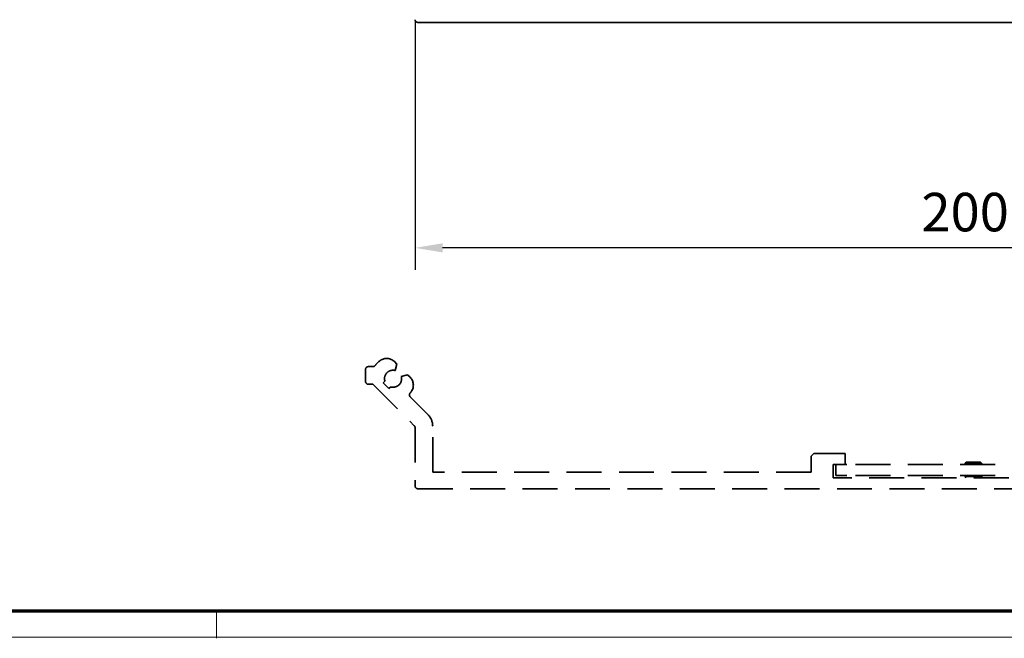
# Model space of a CAD drawing. Units: millimetres. Extents: x 3344 to 4532, y 2599 to 12269.
# Drawn here: x 3737 to 3916, y 7665 to 7778 of the extents above; entities that cross this region are included whole.
import ezdxf

# ---------------------------------------------------------------- set-up
doc = ezdxf.new("R2010")
doc.units = ezdxf.units.MM
doc.linetypes.add('Integralverkleidung_Antriebshoehe_100mm Bruchstück$0$VERDECKT', pattern=[9.525, 6.35, -3.175])
for name, color, linetype in [('01_ZRahmen', 7, 'Continuous'), ('BLOCK Integralverkleidung_Antriebshoehe_100mm$0$Integralverkleidung_Antriebshoehe_100mm', 7, 'Continuous'), ('Integralverkleidung_Antriebshoehe_100mm Bruchstück$0$Integralverkleidung_Antriebshoehe_100mm', 7, 'Continuous'), ('Konstruktion', 31, 'Continuous'), ('Mass', 7, 'Continuous')]:
    doc.layers.add(name, color=color, linetype=linetype)
doc.styles.add('Bemassungstext (DORMA)', font='isocpeur.ttf', dxfattribs={"height": 3.5})
doc.dimstyles.new('DORMA_M', dxfattribs={"dimtxt": 3.5, "dimasz": 2.5, "dimexe": 2, "dimexo": 0, "dimgap": 1.5, "dimtad": 1, "dimdec": 1, "dimtxsty": 'Bemassungstext (DORMA)', "dimcen": 0.1, "dimclrd": 256, "dimclrt": 256, "dimadec": 8, "dimazin": 2, "dimtfac": 1, "dimtdec": 1, "dimtmove": 0, "dimatfit": 3, "dimfxl": 1, "dimtolj": 1, "dimlwd": -1, "dimarcsym": 0})

# ---------------------------------------------------------------- blocks, each defined once
blk = doc.blocks.new('DIN A0_ZRahmen')
at = {"layer": '01_ZRahmen', "color": 1, "lineweight": 20}
blk.add_line((428.8, -0.2), (428.8, 4.8), dxfattribs=at)
blk.add_lwpolyline([(1188.6, 0), (1188.6, 840.6), (0, 840.6), (0, 0)], close=True, dxfattribs=at)
at = {"layer": '01_ZRahmen', "lineweight": 70}
blk.add_lwpolyline([(1183.8, 4.8), (1183.8, 835.8), (19.8, 835.8), (19.8, 4.8)], close=True, dxfattribs=at)
blk = doc.blocks.new('BLOCK Integralverkleidung_Antriebshoehe_100mm$0$BLOCK Integralverkleidung_Antriebshoehe_100mm')
at = {"layer": 'BLOCK Integralverkleidung_Antriebshoehe_100mm$0$Integralverkleidung_Antriebshoehe_100mm', "color": 3, "linetype": 'Continuous', "lineweight": 35}
blk.add_line((-87, -97.8), (112.5, -97.8), dxfattribs=at)
blk.add_arc((-87, -97.3), 0.5, 180, 270, dxfattribs=at)
blk = doc.blocks.new('BLOCK Integralverkleidung_Antriebshoehe_100mm')
at = {"layer": 'BLOCK Integralverkleidung_Antriebshoehe_100mm$0$Integralverkleidung_Antriebshoehe_100mm'}
blk.add_blockref('BLOCK Integralverkleidung_Antriebshoehe_100mm$0$BLOCK Integralverkleidung_Antriebshoehe_100mm', (0, 0), dxfattribs=at)
blk = doc.blocks.new('*D779')
at = {"layer": 'Defpoints', "color": 0, "transparency": 16777216}
for p in [(3808.58, 7777.94), (4008.58, 7777.44), (3808.58, 7736.46)]:
    blk.add_point(p, dxfattribs=at)
at = {"layer": 'Mass', "color": 0, "lineweight": -2, "transparency": 16777216}
for p, q in [((3808.58, 7777.94), (3808.58, 7732.46)), ((4008.58, 7777.44), (4008.58, 7732.46))]:
    blk.add_line(p, q, dxfattribs=at)
at = {"layer": 'Mass', "transparency": 16777216}
blk.add_line((4003.58, 7736.46), (3813.58, 7736.46), dxfattribs=at)
for points in [[(3813.58, 7737.29), (3813.58, 7735.63), (3808.58, 7736.46)], [(4003.58, 7737.29), (4003.58, 7735.63), (4008.58, 7736.46)]]:
    blk.add_solid(points, dxfattribs=at)
at = {"layer": 'Mass', "transparency": 16777216, "insert": (3908.58, 7742.96), "char_height": 7, "attachment_point": 5, "style": 'Bemassungstext (DORMA)'}
blk.add_mtext('\\A1;200', dxfattribs=at)
blk = doc.blocks.new('Integralverkleidung_Antriebshoehe_100mm Bruchstück$0$Integralverkleidung_Antriebshoehe_100mm')
at = {"layer": 'Integralverkleidung_Antriebshoehe_100mm Bruchstück$0$Integralverkleidung_Antriebshoehe_100mm', "color": 1, "linetype": 'Integralverkleidung_Antriebshoehe_100mm Bruchstück$0$VERDECKT', "lineweight": 35}
for p, q in [((-203.86, -1.5), (-204.7, -1.5)), ((-199.49, -1.05), (-199.94, -0.59)), ((-199.8, -2.2), (-199.49, -1.05)), ((-205.2, -2), (-205.2, -4.2)), ((-197.55, -2.99), (-198.7, -3.3)), ((-197.09, -3.44), (-197.55, -2.99)), ((-204.7, -4.7), (-203.9, -4.7)), ((-203.9, -4.7), (-196.35, -12.25)), ((-202, -4.44), (-201.69, -4.13)), ((-200.94, -5.5), (-202, -4.44)), ((-200.63, -5.19), (-200.94, -5.5)), ((-193.88, -10.2), (-197.08, -6.99)), ((-193, -20.7), (-193, -12.32)), ((-196.2, -12.61), (-196.2, -23.2)), ((-123.7, -17.3), (-124.2, -17.8)), ((-124.2, -17.8), (-124.2, -20.7)), ((-118, -17.3), (-123.7, -17.3)), ((-118, -19.3), (-118, -17.3)), ((-120.2, -19.3), (-118, -19.3)), ((-120.2, -21.7), (-120.2, -19.3)), ((-119.7, -21.3), (-119.7, -19.3)), ((-118, -19.3), (-117.7, -19.3)), ((-71.7, -19.3), (-117.7, -19.3)), ((-96, -18.9), (-96.2, -19.1)), ((-96.2, -19.1), (-96.2, -19.3)), ((-96.2, -19.1), (-94.7, -19.1)), ((-96, -18.9), (-94.7, -18.9)), ((-94.7, -18.9), (-93.4, -18.9)), ((-94.7, -19.1), (-93.2, -19.1)), ((-93.2, -19.1), (-93.4, -18.9)), ((-93.2, -19.3), (-93.2, -19.1)), ((-124.2, -20.7), (-193, -20.7)), ((-117.7, -21.3), (-119.7, -21.3)), ((-71.7, -21.3), (-117.7, -21.3)), ((-96.2, -21.3), (-96.2, -21.47)), ((-96.2, -21.47), (-96.07, -21.7)), ((-96.2, -21.47), (-94.7, -21.47)), ((-94.7, -21.47), (-93.2, -21.47)), ((-93.33, -21.7), (-93.2, -21.47)), ((-93.2, -21.47), (-93.2, -21.3)), ((-69.2, -21.7), (-120.2, -21.7)), ((-195.7, -23.7), (3.8, -23.7))]:
    blk.add_line(p, q, dxfattribs=at)
at = {"layer": 'Integralverkleidung_Antriebshoehe_100mm Bruchstück$0$Integralverkleidung_Antriebshoehe_100mm', "color": 1, "linetype": 'Integralverkleidung_Antriebshoehe_100mm Bruchstück$0$VERDECKT', "lineweight": 18}
for p, q in [((-94.7, -18.92), (-94.7, -19.08)), ((-94.7, -19.27), (-94.7, -19.13)), ((-94.7, -21.44), (-94.7, -21.33)), ((-94.7, -21.67), (-94.7, -21.5))]:
    blk.add_line(p, q, dxfattribs=at)
at = {"layer": 'Integralverkleidung_Antriebshoehe_100mm Bruchstück$0$Integralverkleidung_Antriebshoehe_100mm', "color": 1, "linetype": 'Integralverkleidung_Antriebshoehe_100mm Bruchstück$0$VERDECKT', "lineweight": 35}
for centre, radius, start, end in [((-204.7, -2), 0.5, 90, 180), ((-203.86, -1), 0.5, 270, 323.6009), ((-200.2, -3.7), 4.05, 124.4143, 143.6009), ((-201.36, -2.01), 2, 45, 124.4143), ((-200.2, -3.7), 1.55, 75, 180), ((-200.2, -3.7), 1.55, 253.9385, 15), ((-198.51, -4.86), 2, 325.5857, 45), ((-204.7, -4.2), 0.5, 180, 270), ((-200.2, -3.7), 1.55, 180, 196.0615), ((-196.73, -6.64), 0.5, 139.7477, 180), ((-196.73, -6.64), 0.5, 180, 225), ((-200.2, -3.7), 4.05, 319.7477, 325.5857), ((-196, -12.32), 3, 0, 45), ((-196.7, -12.61), 0.5, 0, 45), ((-195.7, -23.2), 0.5, 180, 270)]:
    blk.add_arc(centre, radius, start, end, dxfattribs=at)
blk = doc.blocks.new('Integralverkleidung_Antriebshoehe_100mm Bruchstück')
at = {"layer": 'Integralverkleidung_Antriebshoehe_100mm Bruchstück$0$Integralverkleidung_Antriebshoehe_100mm'}
blk.add_blockref('Integralverkleidung_Antriebshoehe_100mm Bruchstück$0$Integralverkleidung_Antriebshoehe_100mm', (0, 0), dxfattribs=at)

msp = doc.modelspace()

# ---------------------------------------------------------------- block references
at = {"layer": '01_ZRahmen'}
msp.add_blockref('DIN A0_ZRahmen', (3343.70364018, 7665.68228527), dxfattribs=at)
at = {"layer": 'Konstruktion'}
msp.add_blockref('Integralverkleidung_Antriebshoehe_100mm Bruchstück', (4004.78462278, 7716.37191923), dxfattribs=at)
at = {"layer": 'Mass'}
msp.add_blockref('BLOCK Integralverkleidung_Antriebshoehe_100mm', (3896.08463048, 7875.23703343), dxfattribs=at)

# ---------------------------------------------------------------- dimensions: what is measured, and where the dimension line sits
dim = msp.add_linear_dim(base=(3808.58462452, 7736.46104271), p1=(4008.5846275, 7777.43683728), p2=(3808.58462452, 7777.93683736), dimstyle='DORMA_M', override={"dimdec": 0}, dxfattribs=at)
dim.commit()
dim.dimension.update_dxf_attribs({"geometry": '*D779', "text_midpoint": (3908.58462601, 7742.96104271)})

doc.saveas('drawing.dxf')
